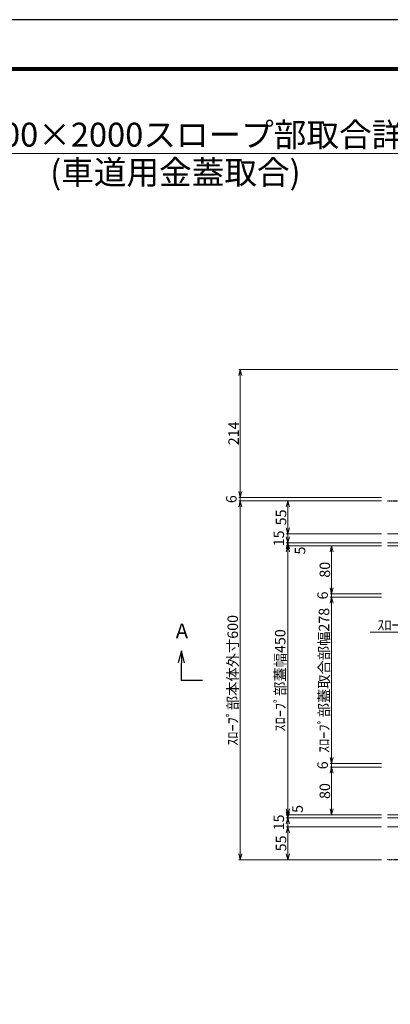
# Model space of a CAD drawing. Units: millimetres. Extents: x -29912 to 192098, y 24745 to 52256.
# Drawn here: x 185577 to 186197, y 45320 to 46966 of the extents above; entities that cross this region are included whole.
import ezdxf
from ezdxf import colors
from ezdxf.entities.mleader import LeaderData, LeaderLine
from ezdxf.enums import TextEntityAlignment as Align
from ezdxf.math import Vec2, Vec3

# ---------------------------------------------------------------- set-up
doc = ezdxf.new("R2010")
doc.units = ezdxf.units.MM
doc.header["$LTSCALE"] = 0.3
doc.linetypes.add('HIDDEN', pattern=[9.525, 6.35, -3.175])
for name, color, linetype, lineweight in [('D-STR', 1, 'Continuous', 13), ('D-STR-DIM', 7, 'Continuous', 13), ('D-STR-HTXT', 7, 'Continuous', 13), ('D-STR1', 7, 'Continuous', 13), ('D-TTL-LINE', 7, 'Continuous', 13), ('D-TTL-TXT', 7, 'Continuous', 13), ('TC-97-図枠', 7, 'Continuous', 15)]:
    doc.layers.add(name, color=color, linetype=linetype, lineweight=lineweight)
doc.layers.add('TC-01-PC-破線', color=105, linetype='HIDDEN')
doc.layers.add('TC-19-寸法線-1', color=7, linetype='Continuous')
doc.styles.add('MSゴシック', font='txt')
doc.styles.add('YOKO_GOTHIC', font='txt')
doc.dimstyles.new('1-5', dxfattribs={"dimscale": 5, "dimtxt": 3.5, "dimasz": 2, "dimexe": 0.5, "dimexo": 2, "dimgap": 0.5, "dimtad": 1, "dimdec": 0, "dimzin": 0, "dimdsep": 46, "dimtxsty": 'MSゴシック', "dimblk": 'OPEN30', "dimcen": 2, "dimclrd": 256, "dimclre": 256, "dimclrt": 256, "dimadec": 0, "dimazin": 0, "dimtfac": 1, "dimtdec": 0, "dimtmove": 2, "dimatfit": 3, "dimldrblk": 'OPEN30', "dimfxl": 1, "dimtolj": 1, "dimtzin": 0, "dimlwd": -1, "dimlwe": -1, "dimarcsym": 0})

# ---------------------------------------------------------------- blocks, each defined once
blk = doc.blocks.new('TC-図枠（物件名）')
for points in [[(33, 16), (825, 16), (825, 578), (33, 578)], [(33.25, 16.25), (824.75, 16.25), (824.75, 577.75), (33.25, 577.75)], [(33.5, 16.5), (824.5, 16.5), (824.5, 577.5), (33.5, 577.5)], [(33.75, 16.75), (824.25, 16.75), (824.25, 577.25), (33.75, 577.25)], [(34, 17), (824, 17), (824, 577), (34, 577)]]:
    blk.add_lwpolyline(points, close=True)
at = {"layer": 'DEFPOINTS', "color": 165}
blk.add_lwpolyline([(0, 0), (841, 0), (841, 594), (0, 594)], close=True, dxfattribs=at)
blk = doc.blocks.new('_OPEN30')
at = {"color": 0, "linetype": 'ByBlock', "lineweight": -2}
for p, q in [((-1, 0.268), (0, 0)), ((0, 0), (-1, -0.268)), ((0, 0), (-1, 0))]:
    blk.add_line(p, q, dxfattribs=at)
blk = doc.blocks.new('*D2729')
at = {"layer": 'D-STR-DIM', "transparency": 16777216}
for p, q in [((186182.3, 46086.8), (186023.1, 46086.8)), ((186025.6, 46076.8), (186025.6, 45646.8)), ((186182.3, 45636.8), (186023.1, 45636.8))]:
    blk.add_line(p, q, dxfattribs=at)
at = {"layer": 'DEFPOINTS', "color": 0, "transparency": 16777216}
for p in [(186192.3, 46086.8), (186025.6, 45636.8), (186192.3, 45636.8)]:
    blk.add_point(p, dxfattribs=at)
at = {"layer": 'D-STR-DIM', "transparency": 16777216, "xscale": 10, "yscale": 10, "zscale": 10}
for p, rotation in [((186025.6, 46086.8), 90), ((186025.6, 45636.8), 270)]:
    blk.add_blockref('_OPEN30', p, dxfattribs=dict(at, rotation=rotation))
at = {"layer": 'D-STR-DIM', "transparency": 16777216, "insert": (186012.9, 45861.8), "char_height": 17.5, "attachment_point": 5, "rotation": 90, "style": 'MSゴシック'}
blk.add_mtext('\\A1;ｽﾛｰﾌﾟ部蓋幅450', dxfattribs=at)
blk = doc.blocks.new('*D2752')
at = {"layer": 'D-STR-DIM', "transparency": 16777216}
for p, q in [((186025.6, 46101.8), (186025.6, 46111.8)), ((186182.3, 46091.8), (186023.1, 46091.8)), ((186182.3, 46086.8), (186023.1, 46086.8)), ((186025.6, 46086.8), (186025.6, 46091.8)), ((186025.6, 46076.8), (186025.6, 46066.8))]:
    blk.add_line(p, q, dxfattribs=at)
at = {"layer": 'DEFPOINTS', "color": 0, "transparency": 16777216}
for p in [(186025.6, 46091.8), (186192.3, 46091.8), (186192.3, 46086.8)]:
    blk.add_point(p, dxfattribs=at)
at = {"layer": 'D-STR-DIM', "transparency": 16777216, "xscale": 10, "yscale": 10, "zscale": 10}
for p, rotation in [((186025.6, 46091.8), 270), ((186025.6, 46086.8), 90)]:
    blk.add_blockref('_OPEN30', p, dxfattribs=dict(at, rotation=rotation))
at = {"layer": 'D-STR-DIM', "transparency": 16777216, "insert": (186046.1, 46078.9), "char_height": 17.5, "attachment_point": 5, "rotation": 90, "style": 'MSゴシック'}
blk.add_mtext('\\A1;5', dxfattribs=at)
blk = doc.blocks.new('*D2753')
at = {"layer": 'D-STR-DIM', "transparency": 16777216}
for p, q in [((186025.6, 46116.8), (186025.6, 46126.8)), ((186182.3, 46106.8), (186023.1, 46106.8)), ((186025.6, 46091.8), (186025.6, 46106.8)), ((186182.3, 46091.8), (186023.1, 46091.8)), ((186025.6, 46081.8), (186025.6, 46071.8))]:
    blk.add_line(p, q, dxfattribs=at)
at = {"layer": 'DEFPOINTS', "color": 0, "transparency": 16777216}
for p in [(186025.6, 46106.8), (186192.3, 46106.8), (186192.3, 46091.8)]:
    blk.add_point(p, dxfattribs=at)
at = {"layer": 'D-STR-DIM', "transparency": 16777216, "xscale": 10, "yscale": 10, "zscale": 10}
for p, rotation in [((186025.6, 46106.8), 270), ((186025.6, 46091.8), 90)]:
    blk.add_blockref('_OPEN30', p, dxfattribs=dict(at, rotation=rotation))
at = {"layer": 'D-STR-DIM', "transparency": 16777216, "insert": (186010.6, 46099.3), "char_height": 17.5, "attachment_point": 5, "rotation": 90, "style": 'MSゴシック'}
blk.add_mtext('\\A1;15', dxfattribs=at)
blk = doc.blocks.new('*D2754')
at = {"layer": 'D-STR-DIM', "transparency": 16777216}
for p, q in [((186025.6, 45646.8), (186025.6, 45656.8)), ((186182.3, 45636.8), (186023.1, 45636.8)), ((186025.6, 45636.8), (186025.6, 45631.8)), ((186182.3, 45631.8), (186023.1, 45631.8)), ((186025.6, 45621.8), (186025.6, 45611.8))]:
    blk.add_line(p, q, dxfattribs=at)
at = {"layer": 'DEFPOINTS', "color": 0, "transparency": 16777216}
for p in [(186192.3, 45636.8), (186025.6, 45631.8), (186192.3, 45631.8)]:
    blk.add_point(p, dxfattribs=at)
at = {"layer": 'D-STR-DIM', "transparency": 16777216, "xscale": 10, "yscale": 10, "zscale": 10}
for p, rotation in [((186025.6, 45636.8), 270), ((186025.6, 45631.8), 90)]:
    blk.add_blockref('_OPEN30', p, dxfattribs=dict(at, rotation=rotation))
at = {"layer": 'D-STR-DIM', "transparency": 16777216, "insert": (186042, 45646.9), "char_height": 17.5, "attachment_point": 5, "rotation": 90, "style": 'MSゴシック'}
blk.add_mtext('\\A1;5', dxfattribs=at)
blk = doc.blocks.new('*D2755')
at = {"layer": 'D-STR-DIM', "transparency": 16777216}
for p, q in [((186025.6, 45641.8), (186025.6, 45651.8)), ((186182.3, 45631.8), (186023.1, 45631.8)), ((186182.3, 45616.8), (186023.1, 45616.8)), ((186025.6, 45631.8), (186025.6, 45616.8)), ((186025.6, 45606.8), (186025.6, 45596.8))]:
    blk.add_line(p, q, dxfattribs=at)
at = {"layer": 'DEFPOINTS', "color": 0, "transparency": 16777216}
for p in [(186025.6, 45616.8), (186192.3, 45631.8), (186192.3, 45616.8)]:
    blk.add_point(p, dxfattribs=at)
at = {"layer": 'D-STR-DIM', "transparency": 16777216, "xscale": 10, "yscale": 10, "zscale": 10}
for p, rotation in [((186025.6, 45631.8), 270), ((186025.6, 45616.8), 90)]:
    blk.add_blockref('_OPEN30', p, dxfattribs=dict(at, rotation=rotation))
at = {"layer": 'D-STR-DIM', "transparency": 16777216, "insert": (186010.6, 45624.3), "char_height": 17.5, "attachment_point": 5, "rotation": 90, "style": 'MSゴシック'}
blk.add_mtext('\\A1;15', dxfattribs=at)
blk = doc.blocks.new('*D2756')
at = {"layer": 'D-STR-DIM', "transparency": 16777216}
for p, q in [((186182.3, 46161.8), (185943.7, 46161.8)), ((185946.2, 46151.8), (185946.2, 45571.8)), ((186182.3, 45561.8), (185943.7, 45561.8))]:
    blk.add_line(p, q, dxfattribs=at)
at = {"layer": 'DEFPOINTS', "color": 0, "transparency": 16777216}
for p in [(186192.3, 46161.8), (185946.2, 45561.8), (186192.3, 45561.8)]:
    blk.add_point(p, dxfattribs=at)
at = {"layer": 'D-STR-DIM', "transparency": 16777216, "xscale": 10, "yscale": 10, "zscale": 10}
for p, rotation in [((185946.2, 46161.8), 90), ((185946.2, 45561.8), 270)]:
    blk.add_blockref('_OPEN30', p, dxfattribs=dict(at, rotation=rotation))
at = {"layer": 'D-STR-DIM', "transparency": 16777216, "insert": (185933.5, 45861.8), "char_height": 17.5, "attachment_point": 5, "rotation": 90, "style": 'MSゴシック'}
blk.add_mtext('\\A1;ｽﾛｰﾌﾟ部本体外寸600', dxfattribs=at)
blk = doc.blocks.new('*D2757')
at = {"layer": 'D-STR-DIM', "transparency": 16777216}
for p, q in [((186564.1, 46381.8), (185943.7, 46381.8)), ((185946.2, 46371.8), (185946.2, 46177.8)), ((186182.3, 46167.8), (185943.7, 46167.8))]:
    blk.add_line(p, q, dxfattribs=at)
at = {"layer": 'DEFPOINTS', "color": 0, "transparency": 16777216}
for p in [(186574.1, 46381.8), (185946.2, 46167.8), (186192.3, 46167.8)]:
    blk.add_point(p, dxfattribs=at)
at = {"layer": 'D-STR-DIM', "transparency": 16777216, "xscale": 10, "yscale": 10, "zscale": 10}
for p, rotation in [((185946.2, 46381.8), 90), ((185946.2, 46167.8), 270)]:
    blk.add_blockref('_OPEN30', p, dxfattribs=dict(at, rotation=rotation))
at = {"layer": 'D-STR-DIM', "transparency": 16777216, "insert": (185935, 46274.8), "char_height": 17.5, "attachment_point": 5, "rotation": 90, "style": 'MSゴシック'}
blk.add_mtext('\\A1;214', dxfattribs=at)
blk = doc.blocks.new('*D2760')
at = {"layer": 'D-STR-DIM', "transparency": 16777216}
for p, q in [((186182.3, 46161.8), (186023.1, 46161.8)), ((186025.6, 46116.8), (186025.6, 46151.8)), ((186182.3, 46106.8), (186023.1, 46106.8))]:
    blk.add_line(p, q, dxfattribs=at)
at = {"layer": 'DEFPOINTS', "color": 0, "transparency": 16777216}
for p in [(186025.6, 46161.8), (186192.3, 46161.8), (186192.3, 46106.8)]:
    blk.add_point(p, dxfattribs=at)
at = {"layer": 'D-STR-DIM', "transparency": 16777216, "xscale": 10, "yscale": 10, "zscale": 10}
for p, rotation in [((186025.6, 46161.8), 90), ((186025.6, 46106.8), 270)]:
    blk.add_blockref('_OPEN30', p, dxfattribs=dict(at, rotation=rotation))
at = {"layer": 'D-STR-DIM', "transparency": 16777216, "insert": (186014.3, 46134.3), "char_height": 17.5, "attachment_point": 5, "rotation": 90, "style": 'MSゴシック'}
blk.add_mtext('\\A1;55', dxfattribs=at)
blk = doc.blocks.new('*D2761')
at = {"layer": 'D-STR-DIM', "transparency": 16777216}
for p, q in [((186182.3, 45616.8), (186023.1, 45616.8)), ((186025.6, 45606.8), (186025.6, 45571.8)), ((186182.3, 45561.8), (186023.1, 45561.8))]:
    blk.add_line(p, q, dxfattribs=at)
at = {"layer": 'DEFPOINTS', "color": 0, "transparency": 16777216}
for p in [(186192.3, 45616.8), (186025.6, 45561.8), (186192.3, 45561.8)]:
    blk.add_point(p, dxfattribs=at)
at = {"layer": 'D-STR-DIM', "transparency": 16777216, "xscale": 10, "yscale": 10, "zscale": 10}
for p, rotation in [((186025.6, 45616.8), 90), ((186025.6, 45561.8), 270)]:
    blk.add_blockref('_OPEN30', p, dxfattribs=dict(at, rotation=rotation))
at = {"layer": 'D-STR-DIM', "transparency": 16777216, "insert": (186014.3, 45589.3), "char_height": 17.5, "attachment_point": 5, "rotation": 90, "style": 'MSゴシック'}
blk.add_mtext('\\A1;55', dxfattribs=at)
blk = doc.blocks.new('*D2763')
at = {"layer": 'D-STR-DIM', "transparency": 16777216}
for p, q in [((185946.2, 46177.8), (185946.2, 46187.8)), ((186182.3, 46167.8), (185943.7, 46167.8)), ((186182.3, 46161.8), (185943.7, 46161.8)), ((185946.2, 46167.8), (185946.2, 46161.8)), ((185946.2, 46151.8), (185946.2, 46141.8))]:
    blk.add_line(p, q, dxfattribs=at)
at = {"layer": 'DEFPOINTS', "color": 0, "transparency": 16777216}
for p in [(185946.2, 46161.8), (186192.3, 46167.8), (186192.3, 46161.8)]:
    blk.add_point(p, dxfattribs=at)
at = {"layer": 'D-STR-DIM', "transparency": 16777216, "xscale": 10, "yscale": 10, "zscale": 10}
for p, rotation in [((185946.2, 46167.8), 270), ((185946.2, 46161.8), 90)]:
    blk.add_blockref('_OPEN30', p, dxfattribs=dict(at, rotation=rotation))
at = {"layer": 'D-STR-DIM', "transparency": 16777216, "insert": (185931.2, 46164.8), "char_height": 17.5, "attachment_point": 5, "rotation": 90, "style": 'MSゴシック'}
blk.add_mtext('\\A1;6', dxfattribs=at)
blk = doc.blocks.new('*D2731')
at = {"layer": 'D-STR-DIM', "transparency": 16777216}
for p, q in [((186182.3, 46000.8), (186096.4, 46000.8)), ((186098.9, 45990.8), (186098.9, 45732.8)), ((186182.3, 45722.8), (186096.4, 45722.8))]:
    blk.add_line(p, q, dxfattribs=at)
at = {"layer": 'DEFPOINTS', "color": 0, "transparency": 16777216}
for p in [(186192.3, 46000.8), (186098.9, 45722.8), (186192.3, 45722.8)]:
    blk.add_point(p, dxfattribs=at)
at = {"layer": 'D-STR-DIM', "transparency": 16777216, "xscale": 10, "yscale": 10, "zscale": 10}
for p, rotation in [((186098.9, 46000.8), 90), ((186098.9, 45722.8), 270)]:
    blk.add_blockref('_OPEN30', p, dxfattribs=dict(at, rotation=rotation))
at = {"layer": 'D-STR-DIM', "transparency": 16777216, "insert": (186086.2, 45861.8), "char_height": 17.5, "attachment_point": 5, "rotation": 90, "style": 'MSゴシック'}
blk.add_mtext('\\A1;ｽﾛｰﾌﾟ部蓋取合部幅278', dxfattribs=at)
blk = doc.blocks.new('*D2732')
at = {"layer": 'D-STR-DIM', "transparency": 16777216}
for p, q in [((186182.3, 46086.8), (186096.4, 46086.8)), ((186098.9, 46016.8), (186098.9, 46076.8)), ((186182.3, 46006.8), (186096.4, 46006.8))]:
    blk.add_line(p, q, dxfattribs=at)
at = {"layer": 'DEFPOINTS', "color": 0, "transparency": 16777216}
for p in [(186098.9, 46086.8), (186192.3, 46086.8), (186192.3, 46006.8)]:
    blk.add_point(p, dxfattribs=at)
at = {"layer": 'D-STR-DIM', "transparency": 16777216, "xscale": 10, "yscale": 10, "zscale": 10}
for p, rotation in [((186098.9, 46086.8), 90), ((186098.9, 46006.8), 270)]:
    blk.add_blockref('_OPEN30', p, dxfattribs=dict(at, rotation=rotation))
at = {"layer": 'D-STR-DIM', "transparency": 16777216, "insert": (186087.6, 46046.8), "char_height": 17.5, "attachment_point": 5, "rotation": 90, "style": 'MSゴシック'}
blk.add_mtext('\\A1;80', dxfattribs=at)
blk = doc.blocks.new('*D2733')
at = {"layer": 'D-STR-DIM', "transparency": 16777216}
for p, q in [((186182.3, 45716.8), (186096.4, 45716.8)), ((186098.9, 45706.8), (186098.9, 45646.8)), ((186182.3, 45636.8), (186096.4, 45636.8))]:
    blk.add_line(p, q, dxfattribs=at)
at = {"layer": 'DEFPOINTS', "color": 0, "transparency": 16777216}
for p in [(186192.3, 45716.8), (186098.9, 45636.8), (186192.3, 45636.8)]:
    blk.add_point(p, dxfattribs=at)
at = {"layer": 'D-STR-DIM', "transparency": 16777216, "xscale": 10, "yscale": 10, "zscale": 10}
for p, rotation in [((186098.9, 45716.8), 90), ((186098.9, 45636.8), 270)]:
    blk.add_blockref('_OPEN30', p, dxfattribs=dict(at, rotation=rotation))
at = {"layer": 'D-STR-DIM', "transparency": 16777216, "insert": (186087.6, 45676.8), "char_height": 17.5, "attachment_point": 5, "rotation": 90, "style": 'MSゴシック'}
blk.add_mtext('\\A1;80', dxfattribs=at)
blk = doc.blocks.new('*D2734')
at = {"layer": 'D-STR-DIM', "transparency": 16777216}
for p, q in [((186098.9, 45732.8), (186098.9, 45742.8)), ((186182.3, 45722.8), (186096.4, 45722.8)), ((186182.3, 45716.8), (186096.4, 45716.8)), ((186098.9, 45716.8), (186098.9, 45722.8)), ((186098.9, 45706.8), (186098.9, 45696.8))]:
    blk.add_line(p, q, dxfattribs=at)
at = {"layer": 'DEFPOINTS', "color": 0, "transparency": 16777216}
for p in [(186098.9, 45722.8), (186192.3, 45722.8), (186192.3, 45716.8)]:
    blk.add_point(p, dxfattribs=at)
at = {"layer": 'D-STR-DIM', "transparency": 16777216, "xscale": 10, "yscale": 10, "zscale": 10}
for p, rotation in [((186098.9, 45722.8), 270), ((186098.9, 45716.8), 90)]:
    blk.add_blockref('_OPEN30', p, dxfattribs=dict(at, rotation=rotation))
at = {"layer": 'D-STR-DIM', "transparency": 16777216, "insert": (186083.9, 45719.8), "char_height": 17.5, "attachment_point": 5, "rotation": 90, "style": 'MSゴシック'}
blk.add_mtext('\\A1;6', dxfattribs=at)
blk = doc.blocks.new('*D2735')
at = {"layer": 'D-STR-DIM', "transparency": 16777216}
for p, q in [((186098.9, 46016.8), (186098.9, 46026.8)), ((186182.3, 46006.8), (186096.4, 46006.8)), ((186182.3, 46000.8), (186096.4, 46000.8)), ((186098.9, 46000.8), (186098.9, 46006.8)), ((186098.9, 45990.8), (186098.9, 45980.8))]:
    blk.add_line(p, q, dxfattribs=at)
at = {"layer": 'DEFPOINTS', "color": 0, "transparency": 16777216}
for p in [(186098.9, 46006.8), (186192.3, 46006.8), (186192.3, 46000.8)]:
    blk.add_point(p, dxfattribs=at)
at = {"layer": 'D-STR-DIM', "transparency": 16777216, "xscale": 10, "yscale": 10, "zscale": 10}
for p, rotation in [((186098.9, 46006.8), 270), ((186098.9, 46000.8), 90)]:
    blk.add_blockref('_OPEN30', p, dxfattribs=dict(at, rotation=rotation))
at = {"layer": 'D-STR-DIM', "transparency": 16777216, "insert": (186083.9, 46003.8), "char_height": 17.5, "attachment_point": 5, "rotation": 90, "style": 'MSゴシック'}
blk.add_mtext('\\A1;6', dxfattribs=at)
blk = doc.blocks.new('_OPEN')
at = {"color": 0, "linetype": 'ByBlock', "lineweight": -2}
for p, q in [((-1, 0.17), (0, 0)), ((0, 0), (-1, -0.17)), ((0, 0), (-1, 0))]:
    blk.add_line(p, q, dxfattribs=at)

msp = doc.modelspace()

# ---------------------------------------------------------------- linework, layer by layer
at = {"layer": 'D-STR'}
for points in [[(186192.29, 46106.79), (186574.15, 46106.79)], [(186192.29, 46091.79), (186574.15, 46091.79)], [(186192.29, 45631.79), (186574.15, 45631.79)], [(186192.29, 45616.79), (186574.15, 45616.79)]]:
    msp.add_lwpolyline(points, dxfattribs=at)
at = {"layer": 'D-STR1'}
for points in [[(186192.29, 46086.79), (186568.15, 46086.79)], [(186568.15, 45636.79), (186192.29, 45636.79)]]:
    msp.add_lwpolyline(points, dxfattribs=at)
at = {"layer": 'D-TTL-LINE'}
msp.add_lwpolyline([(185279.09, 46742.87), (186361.44, 46742.87)], dxfattribs=at)
at = {"layer": 'TC-01-PC-破線'}
for points in [[(186192.29, 46161.79), (186574.15, 46161.79)], [(186574.15, 45561.79), (186574.15, 45561.79), (186192.29, 45561.79)]]:
    msp.add_lwpolyline(points, dxfattribs=at)
at = {"layer": 'TC-19-寸法線-1'}
msp.add_lwpolyline([(185882.96, 45861.79), (185847.7, 45861.79), (185847.7, 45891.25)], dxfattribs=at)

# ---------------------------------------------------------------- block references
at = {"layer": 'TC-19-寸法線-1', "xscale": -20, "yscale": 20, "zscale": 20, "rotation": 270}
msp.add_blockref('_OPEN30', (185847.7, 45911.25), dxfattribs=at)
at = {"layer": 'TC-97-図枠', "xscale": 5, "yscale": 5, "zscale": 5}
msp.add_blockref('TC-図枠（物件名）', (183688.08, 43996.45), dxfattribs=at)

# ---------------------------------------------------------------- texts
at = {"layer": 'D-TTL-TXT', "style": 'YOKO_GOTHIC'}
for s, p in [('通信接続部500×2000スロープ部取合詳細図', (186329.62, 46774.23)), ('(車道用金蓋取合)', (186047.08, 46711.28))]:
    msp.add_text(s, height=40, dxfattribs=at).set_placement(p, align=Align.MIDDLE_RIGHT)
at = {"layer": 'TC-19-寸法線-1', "color": 7, "insert": (185848.57, 45944.43), "char_height": 25, "attachment_point": 5, "style": 'MSゴシック'}
msp.add_mtext('\\A1;A', dxfattribs=at)

# ---------------------------------------------------------------- dimensions: what is measured, and where the dimension line sits
at = {"layer": 'D-STR-DIM'}
for base, p1, p2, picture, middle in [((185946.23, 46167.79), (186574.15, 46381.79), (186192.29, 46167.79), '*D2757', (185934.98, 46274.79)), ((185946.23, 46161.79), (186192.29, 46167.79), (186192.29, 46161.79), '*D2763', (185931.23, 46164.79)), ((186025.59, 46161.79), (186192.29, 46106.79), (186192.29, 46161.79), '*D2760', (186014.34, 46134.29)), ((186025.59, 46106.79), (186192.29, 46091.79), (186192.29, 46106.79), '*D2753', (186010.59, 46099.29)), ((186098.88, 46086.79), (186192.29, 46006.79), (186192.29, 46086.79), '*D2732', (186087.63, 46046.79)), ((186098.88, 46006.79), (186192.29, 46000.79), (186192.29, 46006.79), '*D2735', (186083.88, 46003.79)), ((186098.88, 45722.79), (186192.29, 45716.79), (186192.29, 45722.79), '*D2734', (186083.88, 45719.79)), ((186098.88, 45636.79), (186192.29, 45716.79), (186192.29, 45636.79), '*D2733', (186087.63, 45676.79)), ((186025.59, 45616.79), (186192.29, 45631.79), (186192.29, 45616.79), '*D2755', (186010.59, 45624.29)), ((186025.59, 45561.79), (186192.29, 45616.79), (186192.29, 45561.79), '*D2761', (186014.34, 45589.29))]:
    dim = msp.add_linear_dim(base=base, p1=p1, p2=p2, angle=90, dimstyle='1-5', dxfattribs=at)
    dim.commit()
    dim.dimension.update_dxf_attribs({"geometry": picture, "text_midpoint": middle})
for base, p1, p2, text, picture, middle in [((185946.23, 45561.79), (186192.29, 46161.79), (186192.29, 45561.79), 'ｽﾛｰﾌﾟ部本体外寸<>', '*D2756', (185933.47, 45861.79)), ((186025.59, 45636.79), (186192.29, 46086.79), (186192.29, 45636.79), 'ｽﾛｰﾌﾟ部蓋幅<>', '*D2729', (186012.88, 45861.79)), ((186098.88, 45722.79), (186192.29, 46000.79), (186192.29, 45722.79), 'ｽﾛｰﾌﾟ部蓋取合部幅<>', '*D2731', (186086.16, 45861.79))]:
    dim = msp.add_linear_dim(base=base, p1=p1, p2=p2, angle=90, text=text, dimstyle='1-5', dxfattribs=at)
    dim.commit()
    dim.dimension.update_dxf_attribs({"geometry": picture, "text_midpoint": middle})
for base, p1, p2, picture, middle in [((186025.59, 46091.79), (186192.29, 46086.79), (186192.29, 46091.79), '*D2752', (186046.09, 46078.91)), ((186025.59, 45631.79), (186192.29, 45636.79), (186192.29, 45631.79), '*D2754', (186042, 45646.92))]:
    dim = msp.add_linear_dim(base=base, p1=p1, p2=p2, angle=90, dimstyle='1-5', dxfattribs=at)
    dim.commit()
    dim.dimension.update_dxf_attribs({"geometry": picture, "text_midpoint": middle, "dimtype": 160})

# ---------------------------------------------------------------- leaders
at = {"layer": 'D-STR-HTXT'}
ml = msp.add_multileader_mtext('Standard', dxfattribs=at)
ml.set_content('ｽﾛｰﾌﾟ部蓋 L=746', color=256, style='YOKO_GOTHIC')
ml.set_leader_properties(color=256, linetype='ByLayer', lineweight=-1)
ml.set_arrow_properties(name='OPEN')
ml.build(insert=Vec2(0, 0))
ml.multileader.update_dxf_attribs({"text_left_attachment_type": 6, "text_right_attachment_type": 6, "dogleg_length": 1, "arrow_head_size": 12.5, "scale": 5})
ctx = ml.context
ctx.base_point, ctx.scale, ctx.char_height, ctx.arrow_head_size, ctx.landing_gap_size, ctx.plane_origin = Vec3(186175.2, 45942.18), 5, 17.5, 12.5, 0, Vec3(186614.91, 45787.96)
ctx.left_attachment, ctx.right_attachment = 6, 6
notes = []
notes.append((ctx, [(0, (1, 1, 0), (186348.89, 45942.18), (-1, 0), 5, [(0, [(186411.45, 45881.43)], 0, [])])]))
ctx.mtext.insert, ctx.mtext.flow_direction = Vec3(186175.2, 45963.18), 5
for ctx, leaders in notes:
    for number, flags, end, landing, length, lines in leaders:
        leader = LeaderData()
        leader.index, (leader.has_last_leader_line, leader.has_dogleg_vector, leader.attachment_direction) = number, flags
        leader.last_leader_point, leader.dogleg_vector, leader.dogleg_length = Vec3(end), Vec3(landing), length
        for number, points, colour, breaks in lines:
            line = LeaderLine()
            line.index, line.vertices, line.color, line.breaks = number, Vec3.list(points), colors.encode_raw_color(colour), breaks
            leader.lines.append(line)
        ctx.leaders.append(leader)

doc.saveas('drawing.dxf')
